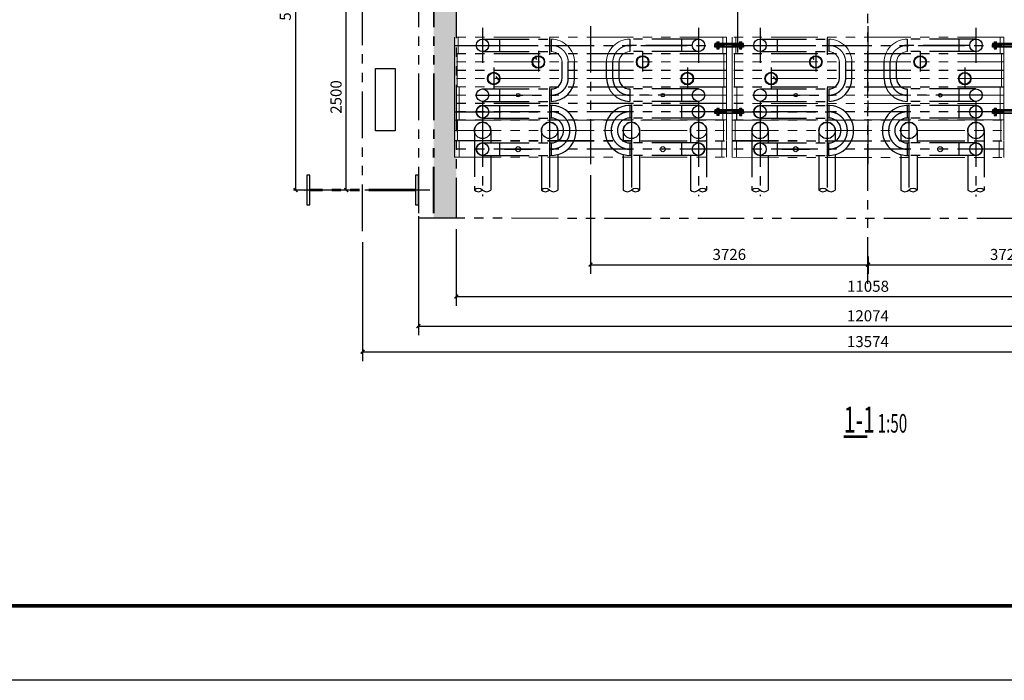
# Model space of a CAD drawing. Extents: x -105590 to 440699, y -64363 to 197490.
# Drawn here: x -80365 to -67143, y 102854 to 111728 of the extents above; entities that cross this region are included whole.
import ezdxf

# ---------------------------------------------------------------- set-up
doc = ezdxf.new("R2010")
doc.units = 0
doc.header["$LTSCALE"] = 1000
doc.header["$MEASUREMENT"] = 0
for name, pattern in [('CENTERY', [9.5, 7, -1, 0.5, -1]), ('DIVIDEX', [14, 10, -1, 0.5, -1, 0.5, -1]), ('PHANTOM2', [1.25, 0.625, -0.125, 0.125, -0.125, 0.125, -0.125])]:
    doc.linetypes.add(name, pattern=pattern)
doc.layers.get('0').update_dxf_attribs({"linetype": 'CONTINUOUS'})
doc.layers.get('Defpoints').update_dxf_attribs({"linetype": 'CONTINUOUS'})
for name, color, linetype in [('center', 1, 'CENTERY'), ('DIM', 2, 'CONTINUOUS'), ('DIM_SYMB', 3, 'CONTINUOUS'), ('DIVIDEX', 3, 'DIVIDEX'), ('TH_DIM', 3, 'CONTINUOUS'), ('THICK', 7, 'CONTINUOUS'), ('图框', 7, 'CONTINUOUS')]:
    doc.layers.add(name, color=color, linetype=linetype)
doc.styles.add('_TCH_DIM_T3', font='SIMPLEX', dxfattribs={"width": 0.705882, "bigfont": 'GBCBIG'})
doc.styles.get("Standard").update_dxf_attribs({"font": 'GBENOR', "bigfont": 'GBCBIG'})
doc.dimstyles.new('_TCH_ARCH&&50', dxfattribs={"dimtxt": 148.75, "dimasz": 50, "dimexe": 125, "dimexo": 150, "dimgap": 63.125, "dimtad": 1, "dimdec": 0, "dimzin": 0, "dimdsep": 46, "dimtxsty": '_TCH_DIM_T3', "dimblk": 'ARCHTICK', "dimcen": 0.09, "dimclrt": 7, "dimazin": 2, "dimtfac": 1, "dimtdec": 0, "dimtix": 1, "dimtmove": 2, "dimatfit": 3, "dimfxl": 0, "dimtolj": 1, "dimtzin": 0, "dimarcsym": 0})

# ---------------------------------------------------------------- blocks, each defined once
blk = doc.blocks.new('A1')
at = {"layer": '图框', "color": 4}
blk.add_line((84100, 0), (0, 0), dxfattribs=at)
at = {"layer": '图框', "color": 7, "lineweight": 50, "const_width": 50}
blk.add_lwpolyline([(2500, 58400), (83100, 58400), (83100, 1000), (2500, 1000)], close=True, dxfattribs=at)
blk = doc.blocks.new('_ArchTick')
at = {"color": 0, "linetype": 'ByBlock', "const_width": 0.4}
blk.add_lwpolyline([(-0.5, -0.5), (0.5, 0.5)], dxfattribs=at)
blk = doc.blocks.new('*D36')
at = {"layer": 'Defpoints', "color": 0}
for p in [(-65247, 109878), (-68973, 108699), (-65247, 108436)]:
    blk.add_point(p, dxfattribs=at)
at = {"layer": 'TH_DIM', "color": 0, "lineweight": -2}
for p, q in [((-65247, 109728), (-65247, 108311)), ((-68973, 108549), (-68973, 108312)), ((-68973, 108437), (-65247, 108436))]:
    blk.add_line(p, q, dxfattribs=at)
at = {"layer": 'TH_DIM', "color": 0, "lineweight": -2, "xscale": 50, "yscale": 50, "zscale": 50}
for p, rotation in [((-68973, 108437), 179.9945104105365), ((-65247, 108436), 359.9945104105365)]:
    blk.add_blockref('_ArchTick', p, dxfattribs=dict(at, rotation=rotation))
at = {"layer": 'TH_DIM', "color": 7, "insert": (-67110, 108574), "char_height": 148.8, "attachment_point": 5, "rotation": 359.9945, "style": '_TCH_DIM_T3'}
blk.add_mtext('\\A1;3726', dxfattribs=at)
blk = doc.blocks.new('*D37')
at = {"layer": 'Defpoints', "color": 0}
for p in [(-72699, 109788), (-68973, 108699), (-68973, 108437)]:
    blk.add_point(p, dxfattribs=at)
at = {"layer": 'TH_DIM', "color": 0, "lineweight": -2}
for p, q in [((-72699, 109638), (-72699, 108312)), ((-72699, 108437), (-68973, 108437)), ((-68973, 108549), (-68973, 108312))]:
    blk.add_line(p, q, dxfattribs=at)
at = {"layer": 'TH_DIM', "color": 0, "lineweight": -2, "xscale": 50, "yscale": 50, "zscale": 50}
for p, rotation in [((-72699, 108437), 179.9945104105365), ((-68973, 108437), 359.9945104105365)]:
    blk.add_blockref('_ArchTick', p, dxfattribs=dict(at, rotation=rotation))
at = {"layer": 'TH_DIM', "color": 7, "insert": (-70836, 108574), "char_height": 148.8, "attachment_point": 5, "rotation": 359.9945, "style": '_TCH_DIM_T3'}
blk.add_mtext('\\A1;3726', dxfattribs=at)
blk = doc.blocks.new('*D38')
at = {"layer": 'Defpoints', "color": 0}
for p in [(-75010, 109239), (-62936, 109238), (-62937, 107611)]:
    blk.add_point(p, dxfattribs=at)
at = {"layer": 'TH_DIM', "color": 0, "lineweight": -2}
for p, q in [((-75010, 109089), (-75011, 107488)), ((-62936, 109088), (-62937, 107486)), ((-75011, 107613), (-62937, 107611))]:
    blk.add_line(p, q, dxfattribs=at)
at = {"layer": 'TH_DIM', "color": 0, "lineweight": -2, "xscale": 50, "yscale": 50, "zscale": 50}
for p, rotation in [((-75011, 107613), 179.9945104105365), ((-62937, 107611), 359.9945104105365)]:
    blk.add_blockref('_ArchTick', p, dxfattribs=dict(at, rotation=rotation))
at = {"layer": 'TH_DIM', "color": 7, "insert": (-68974, 107750), "char_height": 148.8, "attachment_point": 5, "rotation": 359.9945, "style": '_TCH_DIM_T3'}
blk.add_mtext('\\A1;12074', dxfattribs=at)
blk = doc.blocks.new('*D39')
at = {"layer": 'Defpoints', "color": 0}
for p in [(-75760, 108888), (-62186, 108886), (-62187, 107266)]:
    blk.add_point(p, dxfattribs=at)
at = {"layer": 'TH_DIM', "color": 0, "lineweight": -2}
for p, q in [((-75760, 108738), (-75761, 107142)), ((-62186, 108736), (-62187, 107141)), ((-75761, 107267), (-62187, 107266))]:
    blk.add_line(p, q, dxfattribs=at)
at = {"layer": 'TH_DIM', "color": 0, "lineweight": -2, "xscale": 50, "yscale": 50, "zscale": 50}
for p, rotation in [((-75761, 107267), 179.9945104105365), ((-62187, 107266), 359.9945104105365)]:
    blk.add_blockref('_ArchTick', p, dxfattribs=dict(at, rotation=rotation))
at = {"layer": 'TH_DIM', "color": 7, "insert": (-68974, 107404), "char_height": 148.8, "attachment_point": 5, "rotation": 359.9945, "style": '_TCH_DIM_T3'}
blk.add_mtext('\\A1;13574', dxfattribs=at)
blk = doc.blocks.new('*D40')
at = {"layer": 'Defpoints', "color": 0}
for p in [(-74502, 109064), (-63444, 109063), (-63444, 108009)]:
    blk.add_point(p, dxfattribs=at)
at = {"layer": 'TH_DIM', "color": 0, "lineweight": -2}
for p, q in [((-74502, 108914), (-74502, 107885)), ((-63444, 108913), (-63444, 107884)), ((-74502, 108010), (-63444, 108009))]:
    blk.add_line(p, q, dxfattribs=at)
at = {"layer": 'TH_DIM', "color": 0, "lineweight": -2, "xscale": 50, "yscale": 50, "zscale": 50}
for p, rotation in [((-74502, 108010), 179.9945104105365), ((-63444, 108009), 359.9945104105365)]:
    blk.add_blockref('_ArchTick', p, dxfattribs=dict(at, rotation=rotation))
at = {"layer": 'TH_DIM', "color": 7, "insert": (-68973, 108147), "char_height": 148.8, "attachment_point": 5, "rotation": 359.9945, "style": '_TCH_DIM_T3'}
blk.add_mtext('\\A1;11058', dxfattribs=at)
blk = doc.blocks.new('*D41')
at = {"layer": 'Defpoints', "color": 0}
for p in [(-76597, 114439), (-76690, 109439), (-76660, 109439)]:
    blk.add_point(p, dxfattribs=at)
at = {"layer": 'TH_DIM', "color": 0, "lineweight": -2}
for p, q in [((-76747, 114439), (-76785, 114439)), ((-76660, 114439), (-76660, 109439)), ((-76540, 109439), (-76535, 109439))]:
    blk.add_line(p, q, dxfattribs=at)
at = {"layer": 'TH_DIM', "color": 0, "lineweight": -2, "xscale": 50, "yscale": 50, "zscale": 50}
for p, rotation in [((-76660, 114439), 89.99451041137026), ((-76660, 109439), 269.9945104113702)]:
    blk.add_blockref('_ArchTick', p, dxfattribs=dict(at, rotation=rotation))
at = {"layer": 'TH_DIM', "color": 7, "insert": (-76798, 111939), "char_height": 148.8, "attachment_point": 5, "rotation": 89.9945, "style": '_TCH_DIM_T3'}
blk.add_mtext('\\A1;5000', dxfattribs=at)
blk = doc.blocks.new('*D47')
at = {"layer": 'Defpoints', "color": 0}
for p in [(-75979, 111939), (-75760, 111939), (-75760, 109439)]:
    blk.add_point(p, dxfattribs=at)
at = {"layer": 'TH_DIM', "color": 0, "lineweight": -2}
for p, q in [((-75910, 111939), (-76104, 111939)), ((-75980, 109439), (-75979, 111939)), ((-75910, 109439), (-76105, 109439))]:
    blk.add_line(p, q, dxfattribs=at)
at = {"layer": 'TH_DIM', "color": 0, "lineweight": -2, "xscale": 50, "yscale": 50, "zscale": 50}
for p, rotation in [((-75979, 111939), 89.99451041137027), ((-75980, 109439), 269.9945104113702)]:
    blk.add_blockref('_ArchTick', p, dxfattribs=dict(at, rotation=rotation))
at = {"layer": 'TH_DIM', "color": 7, "insert": (-76117, 110689), "char_height": 148.8, "attachment_point": 5, "rotation": 89.9945, "style": '_TCH_DIM_T3'}
blk.add_mtext('\\A1;2500', dxfattribs=at)

msp = doc.modelspace()

# ---------------------------------------------------------------- hatches: boundary and pattern name
at = {"layer": 'DIM'}
h = msp.add_hatch(dxfattribs=at)
h.set_pattern_fill('AR-HBONE', color=8, scale=0.5, angle=89.9945104, style=0)
h.set_pattern_definition([(134.99451, (-48518.68, 127244.75), (-71.84205, 0.00688), [152.4, -50.8]), (224.99451, (-48554.6, 127280.674), (-71.84205, 0.00688), [152.4, -50.8])])
h.paths.add_polyline_path([(-74804.374, 109064.031), (-74502.374, 109064.002), (-74502.083, 112104.602), (-74602.083, 112104.611), (-74601.837, 114675.499), (-74701.837, 114675.509), (-74700.991, 123502.797), (-74802.991, 123502.807)])

# ---------------------------------------------------------------- linework, layer by layer
at = {"color": 8, "linetype": 'PHANTOM2', "lineweight": 0}
for p, q in [((-74525.675, 111273.508), (-74525.654, 111492.608)), ((-70873.631, 111492.257), (-74525.631, 111492.607)), ((-74475.653, 111273.499), (-74475.632, 111492.599)), ((-70923.664, 111273.16), (-70923.643, 111492.26)), ((-70873.652, 111273.157), (-70873.631, 111492.257)), ((-70798.675, 111273.151), (-70798.654, 111492.251)), ((-67147.631, 111491.9), (-70798.631, 111492.25)), ((-70748.653, 111273.141), (-70748.632, 111492.241)), ((-67197.664, 111272.803), (-67197.643, 111491.903)), ((-67147.652, 111272.8), (-67147.631, 111491.9)), ((-71004.646, 111335.364), (-71004.643, 111358.356)), ((-71003.646, 111334.364), (-71004.646, 111335.364)), ((-71004.639, 111407.372), (-71004.636, 111430.364)), ((-71003.636, 111431.364), (-71004.636, 111430.364)), ((-70973.646, 111334.364), (-71003.646, 111334.364)), ((-70973.636, 111431.364), (-71003.636, 111431.364)), ((-70972.646, 111335.364), (-70973.646, 111334.364)), ((-70973.636, 111431.364), (-70972.636, 111430.364)), ((-70972.646, 111335.364), (-70972.643, 111358.353)), ((-70972.639, 111407.375), (-70972.636, 111430.364)), ((-70699.646, 111335.007), (-70699.643, 111358)), ((-70698.646, 111334.008), (-70699.646, 111335.007)), ((-70699.639, 111407.016), (-70699.636, 111430.007)), ((-70698.636, 111431.008), (-70699.636, 111430.007)), ((-70668.646, 111334.008), (-70698.646, 111334.008)), ((-70668.636, 111431.008), (-70698.636, 111431.008)), ((-70667.646, 111335.008), (-70668.646, 111334.008)), ((-70668.636, 111431.008), (-70667.636, 111430.008)), ((-70667.646, 111335.008), (-70667.643, 111357.996)), ((-70667.639, 111407.019), (-70667.636, 111430.008)), ((-67278.646, 111335.007), (-67278.643, 111357.999)), ((-67277.646, 111334.007), (-67278.646, 111335.007)), ((-67278.639, 111407.015), (-67278.636, 111430.007)), ((-67277.636, 111431.007), (-67278.636, 111430.007)), ((-67247.646, 111334.007), (-67277.646, 111334.007)), ((-67247.636, 111431.007), (-67277.636, 111431.007)), ((-67246.646, 111335.007), (-67247.646, 111334.007)), ((-67247.636, 111431.007), (-67246.636, 111430.007)), ((-67246.646, 111335.007), (-67246.643, 111357.996)), ((-67246.639, 111407.018), (-67246.636, 111430.007)), ((-74525.696, 111050.508), (-74525.675, 111269.608)), ((-74525.673, 111050.507), (-74525.652, 111269.607)), ((-70873.652, 111273.157), (-74525.652, 111273.507)), ((-70873.652, 111269.257), (-74525.652, 111269.607)), ((-74491.697, 111050.501), (-74491.676, 111269.601)), ((-74491.674, 111050.5), (-74491.653, 111269.6)), ((-70907.685, 111050.159), (-70907.664, 111269.259)), ((-70873.673, 111050.157), (-70873.652, 111269.257)), ((-70798.696, 111050.151), (-70798.675, 111269.251)), ((-70798.673, 111050.15), (-70798.652, 111269.25)), ((-67147.652, 111272.8), (-70798.652, 111273.15)), ((-67147.652, 111268.9), (-70798.652, 111269.25)), ((-70764.697, 111050.144), (-70764.676, 111269.244)), ((-70764.674, 111050.143), (-70764.653, 111269.243)), ((-67181.685, 111049.802), (-67181.664, 111268.902)), ((-67147.673, 111049.8), (-67147.652, 111268.9)), ((-74525.717, 110827.508), (-74525.696, 111046.608)), ((-74525.694, 110827.507), (-74525.673, 111046.607)), ((-70873.673, 111050.157), (-74525.673, 111050.507)), ((-70873.673, 111046.257), (-74525.673, 111046.607)), ((-74491.718, 110827.501), (-74491.697, 111046.601)), ((-74491.695, 110827.5), (-74491.674, 111046.6)), ((-70907.706, 110827.159), (-70907.685, 111046.259)), ((-70873.694, 110827.157), (-70873.673, 111046.257)), ((-70798.717, 110827.151), (-70798.696, 111046.251)), ((-70798.694, 110827.15), (-70798.673, 111046.25)), ((-67147.673, 111049.8), (-70798.673, 111050.15)), ((-67147.673, 111045.9), (-70798.673, 111046.25)), ((-70764.718, 110827.144), (-70764.697, 111046.244)), ((-70764.695, 110827.143), (-70764.674, 111046.243)), ((-67181.706, 110826.802), (-67181.685, 111045.902)), ((-67147.694, 110826.8), (-67147.673, 111045.9)), ((-74525.739, 110604.508), (-74525.718, 110823.608)), ((-74525.716, 110604.507), (-74525.695, 110823.607)), ((-70873.695, 110823.257), (-74525.695, 110823.607)), ((-70873.694, 110827.157), (-74525.694, 110827.507)), ((-74463.74, 110604.498), (-74463.719, 110823.598)), ((-74463.717, 110604.497), (-74463.696, 110823.597)), ((-70923.728, 110604.16), (-70923.707, 110823.26)), ((-70873.716, 110604.157), (-70873.695, 110823.257)), ((-70798.739, 110604.151), (-70798.718, 110823.251)), ((-70798.716, 110604.15), (-70798.695, 110823.25)), ((-67147.695, 110822.9), (-70798.695, 110823.25)), ((-67147.694, 110826.8), (-70798.694, 110827.15)), ((-70736.74, 110604.141), (-70736.719, 110823.241)), ((-70736.717, 110604.14), (-70736.696, 110823.24)), ((-67197.728, 110603.803), (-67197.707, 110822.903)), ((-67147.716, 110603.8), (-67147.695, 110822.9)), ((-74525.76, 110381.508), (-74525.739, 110600.608)), ((-74525.76, 110381.508), (-74525.739, 110600.608)), ((-74525.737, 110381.507), (-74525.716, 110600.607)), ((-70873.716, 110604.157), (-74525.716, 110604.507)), ((-70873.716, 110600.257), (-74525.716, 110600.607)), ((-74463.761, 110381.498), (-74463.74, 110600.598)), ((-74463.761, 110381.498), (-74463.74, 110600.598)), ((-74463.738, 110381.497), (-74463.717, 110600.597)), ((-70923.749, 110381.16), (-70923.728, 110600.26)), ((-70873.737, 110381.157), (-70873.716, 110600.257)), ((-70798.76, 110381.151), (-70798.739, 110600.251)), ((-70798.76, 110381.151), (-70798.739, 110600.251)), ((-70798.737, 110381.15), (-70798.716, 110600.25)), ((-67147.716, 110603.8), (-70798.716, 110604.15)), ((-67147.716, 110599.9), (-70798.716, 110600.25)), ((-70736.761, 110381.141), (-70736.74, 110600.241)), ((-70736.761, 110381.141), (-70736.74, 110600.241)), ((-70736.738, 110381.14), (-70736.717, 110600.24)), ((-67197.749, 110380.803), (-67197.728, 110599.903)), ((-67147.737, 110380.8), (-67147.716, 110599.9)), ((-71004.731, 110443.062), (-71004.729, 110466.054)), ((-71003.731, 110442.062), (-71004.731, 110443.062)), ((-71004.724, 110515.07), (-71004.722, 110538.062)), ((-71003.722, 110539.062), (-71004.722, 110538.062)), ((-70973.731, 110442.062), (-71003.731, 110442.062)), ((-70973.722, 110539.062), (-71003.722, 110539.062)), ((-70972.731, 110443.062), (-70973.731, 110442.062)), ((-70973.722, 110539.062), (-70972.722, 110538.062)), ((-70972.731, 110443.062), (-70972.729, 110466.051)), ((-70972.724, 110515.073), (-70972.722, 110538.062)), ((-70699.731, 110442.706), (-70699.729, 110465.698)), ((-70698.731, 110441.706), (-70699.731, 110442.706)), ((-70699.724, 110514.714), (-70699.722, 110537.706)), ((-70698.722, 110538.706), (-70699.722, 110537.706)), ((-70668.731, 110441.706), (-70698.731, 110441.706)), ((-70668.722, 110538.706), (-70698.722, 110538.706)), ((-70667.731, 110442.706), (-70668.731, 110441.706)), ((-70668.722, 110538.706), (-70667.722, 110537.706)), ((-70667.731, 110442.706), (-70667.729, 110465.695)), ((-70667.724, 110514.717), (-70667.722, 110537.706)), ((-67278.731, 110442.705), (-67278.729, 110465.697)), ((-67277.731, 110441.705), (-67278.731, 110442.705)), ((-67278.724, 110514.713), (-67278.722, 110537.705)), ((-67277.722, 110538.705), (-67278.722, 110537.705)), ((-67247.731, 110441.705), (-67277.731, 110441.705)), ((-67247.722, 110538.705), (-67277.722, 110538.705)), ((-67246.731, 110442.705), (-67247.731, 110441.705)), ((-67247.722, 110538.705), (-67246.722, 110537.705)), ((-67246.731, 110442.705), (-67246.729, 110465.694)), ((-67246.724, 110514.716), (-67246.722, 110537.705)), ((-74525.759, 110376.207), (-74525.786, 110103.207)), ((-70873.737, 110381.157), (-74525.737, 110381.507)), ((-74525.737, 110376.208), (-70873.737, 110376.207)), ((-74485.76, 110376.2), (-74485.787, 110103.2)), ((-70913.749, 110376.21), (-70913.776, 110103.21)), ((-70873.737, 110376.207), (-70873.764, 110103.207)), ((-70798.759, 110375.85), (-70798.786, 110102.85)), ((-67147.737, 110380.8), (-70798.737, 110381.15)), ((-70798.737, 110375.851), (-67147.737, 110375.85)), ((-70758.76, 110375.842), (-70758.787, 110102.842)), ((-67187.749, 110375.853), (-67187.776, 110102.853)), ((-67147.737, 110375.85), (-67147.764, 110102.85)), ((-74525.787, 110098.258), (-74525.808, 109879.158)), ((-74525.764, 110098.257), (-74525.785, 109879.157)), ((-74525.764, 110103.233), (-70873.764, 110102.534)), ((-74525.764, 110098.257), (-70873.764, 110097.907)), ((-74463.774, 110098.25), (-74463.795, 109879.15)), ((-70935.776, 110097.912), (-70935.797, 109878.812)), ((-70873.764, 110097.907), (-70873.785, 109878.807)), ((-70798.787, 110097.901), (-70798.808, 109878.801)), ((-70798.764, 110097.9), (-70798.785, 109878.8)), ((-70798.764, 110102.875), (-67147.764, 110102.177)), ((-70798.764, 110097.9), (-67147.764, 110097.55)), ((-70736.774, 110097.893), (-70736.795, 109878.793)), ((-67209.776, 110097.555), (-67209.797, 109878.455)), ((-67147.764, 110097.55), (-67147.785, 109878.45)), ((-74525.785, 109879.157), (-70873.785, 109878.807)), ((-70798.785, 109878.8), (-67147.785, 109878.45))]:
    msp.add_line(p, q, dxfattribs=at)
at = {"color": 8, "linetype": 'PHANTOM2'}
for p, q in [((-74149.144, 111466.99), (-73227.144, 111466.901)), ((-73920.144, 111466.967), (-73920.16, 111298.967)), ((-73227.144, 111466.901), (-73227.16, 111298.901)), ((-72171.144, 111466.8), (-72171.16, 111298.8)), ((-71249.144, 111466.712), (-72171.144, 111466.8)), ((-71478.144, 111466.733), (-71478.16, 111298.733)), ((-70423.144, 111466.633), (-69501.144, 111466.544)), ((-70194.144, 111466.61), (-70194.16, 111298.61)), ((-69501.144, 111466.544), (-69501.16, 111298.544)), ((-68445.144, 111466.443), (-68445.16, 111298.443)), ((-67523.144, 111466.355), (-68445.144, 111466.443)), ((-67752.144, 111466.376), (-67752.16, 111298.376)), ((-74525.641, 111383.021), (-70873.641, 111382.707)), ((-71004.636, 111430.364), (-70972.636, 111430.364)), ((-71004.636, 111335.364), (-70972.646, 111335.364)), ((-70798.641, 111382.664), (-67147.641, 111382.35)), ((-70699.637, 111335.008), (-70667.646, 111335.007)), ((-70699.636, 111430.007), (-70667.636, 111430.008)), ((-67278.637, 111335.007), (-67246.646, 111335.007)), ((-67278.636, 111430.007), (-67246.636, 111430.007)), ((-74149.16, 111298.99), (-73227.16, 111298.901)), ((-73438.632, 111217.432), (-73425.039, 111194.104)), ((-71249.16, 111298.712), (-72171.16, 111298.8)), ((-70423.16, 111298.633), (-69501.16, 111298.544)), ((-69712.632, 111217.075), (-69699.039, 111193.747)), ((-67523.16, 111298.355), (-68445.16, 111298.443)), ((-73082.336, 110936.708), (-73082.312, 111159.708)), ((-72914.272, 110936.708), (-72914.25, 111159.708)), ((-72484.118, 110936.666), (-72484.097, 111159.666)), ((-72316.053, 110936.634), (-72316.035, 111159.634)), ((-69356.336, 110936.351), (-69356.312, 111159.351)), ((-69188.272, 110936.351), (-69188.25, 111159.351)), ((-68758.118, 110936.309), (-68758.097, 111159.309)), ((-68590.053, 110936.277), (-68590.035, 111159.277)), ((-73972.787, 110966.724), (-73935.889, 110914.236)), ((-70246.787, 110966.367), (-70209.889, 110913.879)), ((-74149.208, 110797.7), (-73227.208, 110797.612)), ((-73920.208, 110797.678), (-73920.224, 110629.678)), ((-73227.208, 110797.612), (-73227.224, 110629.612)), ((-72171.208, 110797.51), (-72171.224, 110629.51)), ((-71249.208, 110797.422), (-72171.208, 110797.51)), ((-71478.208, 110797.444), (-71478.224, 110629.444)), ((-70423.208, 110797.343), (-69501.208, 110797.255)), ((-70194.208, 110797.321), (-70194.224, 110629.321)), ((-69501.208, 110797.255), (-69501.224, 110629.255)), ((-68445.208, 110797.153), (-68445.224, 110629.153)), ((-67523.208, 110797.065), (-68445.208, 110797.153)), ((-67752.208, 110797.087), (-67752.224, 110629.087)), ((-74149.229, 110574.702), (-73227.229, 110574.613)), ((-74149.224, 110629.7), (-73227.224, 110629.612)), ((-73920.229, 110574.68), (-73920.246, 110406.68)), ((-73227.229, 110574.613), (-73227.246, 110406.613)), ((-72171.229, 110574.512), (-72171.246, 110406.512)), ((-71249.229, 110574.424), (-72171.229, 110574.512)), ((-71249.224, 110629.422), (-72171.224, 110629.51)), ((-71478.229, 110574.446), (-71478.246, 110406.446)), ((-70423.229, 110574.345), (-69501.229, 110574.256)), ((-70423.224, 110629.343), (-69501.224, 110629.255)), ((-70194.229, 110574.323), (-70194.246, 110406.323)), ((-69501.229, 110574.256), (-69501.246, 110406.256)), ((-68445.229, 110574.155), (-68445.246, 110406.155)), ((-67523.229, 110574.067), (-68445.229, 110574.155)), ((-67523.224, 110629.065), (-68445.224, 110629.153)), ((-67752.229, 110574.089), (-67752.246, 110406.089)), ((-71004.722, 110538.062), (-70972.722, 110538.062)), ((-71004.722, 110443.062), (-70972.731, 110443.062)), ((-70699.722, 110537.706), (-70667.722, 110537.706)), ((-70699.722, 110442.706), (-70667.731, 110442.706)), ((-67278.722, 110537.705), (-67246.722, 110537.705)), ((-67278.722, 110442.705), (-67246.731, 110442.705)), ((-74149.246, 110406.702), (-73227.246, 110406.613)), ((-71249.246, 110406.424), (-72171.246, 110406.512)), ((-70423.246, 110406.345), (-69501.246, 110406.256)), ((-67523.246, 110406.067), (-68445.246, 110406.155)), ((-74258.762, 110239.718), (-74258.838, 109439.718)), ((-74039.762, 110239.697), (-74039.778, 110072.689)), ((-73358.762, 110239.632), (-73358.778, 110072.624)), ((-73139.762, 110239.611), (-73139.775, 110102.011)), ((-72258.762, 110239.527), (-72258.775, 110101.926)), ((-72258.762, 110239.527), (-72258.775, 110101.926)), ((-72039.762, 110239.506), (-72039.778, 110072.498)), ((-71358.762, 110239.441), (-71358.778, 110072.433)), ((-71139.762, 110239.42), (-71139.838, 109439.42)), ((-70532.762, 110239.361), (-70532.838, 109439.361)), ((-70313.762, 110239.34), (-70313.778, 110072.332)), ((-69632.762, 110239.275), (-69632.778, 110072.267)), ((-69413.762, 110239.254), (-69413.775, 110101.654)), ((-68532.762, 110239.17), (-68532.775, 110101.569)), ((-68532.762, 110239.17), (-68532.775, 110101.569)), ((-68313.762, 110239.149), (-68313.778, 110072.141)), ((-67632.762, 110239.084), (-67632.778, 110072.076)), ((-67413.762, 110239.063), (-67413.838, 109439.063)), ((-74149.278, 110072.7), (-73227.278, 110072.612)), ((-73920.278, 110072.678), (-73920.294, 109904.678)), ((-73227.278, 110072.612), (-73227.294, 109904.612)), ((-72171.278, 110072.51), (-72171.294, 109904.51)), ((-71249.278, 110072.422), (-72171.278, 110072.51)), ((-71478.278, 110072.444), (-71478.294, 109904.444)), ((-70423.278, 110072.343), (-69501.278, 110072.255)), ((-70194.278, 110072.321), (-70194.294, 109904.321)), ((-69501.278, 110072.255), (-69501.294, 109904.255)), ((-68445.278, 110072.153), (-68445.294, 109904.153)), ((-67523.278, 110072.065), (-68445.278, 110072.153)), ((-67752.278, 110072.087), (-67752.294, 109904.087)), ((-74149.294, 109904.7), (-73227.294, 109904.612)), ((-74039.794, 109904.689), (-74039.838, 109439.697)), ((-73358.794, 109904.624), (-73358.838, 109439.632)), ((-73139.794, 109906.108), (-73139.838, 109439.611)), ((-72258.794, 109906.024), (-72258.838, 109439.527)), ((-71249.294, 109904.422), (-72171.294, 109904.51)), ((-72039.794, 109904.498), (-72039.838, 109439.506)), ((-71358.794, 109904.433), (-71358.838, 109439.441)), ((-70423.294, 109904.343), (-69501.294, 109904.255)), ((-70313.794, 109904.332), (-70313.838, 109439.34)), ((-69632.794, 109904.267), (-69632.838, 109439.275)), ((-69413.794, 109905.751), (-69413.838, 109439.254)), ((-68532.794, 109905.667), (-68532.838, 109439.17)), ((-67523.294, 109904.065), (-68445.294, 109904.153)), ((-68313.794, 109904.141), (-68313.838, 109439.149)), ((-67632.794, 109904.076), (-67632.838, 109439.084))]:
    msp.add_line(p, q, dxfattribs=at)
at = {"color": 8}
for points in [[(-71028.643, 111407.37), (-71028.642, 111395.37), (-70643.642, 111395.406), (-70643.643, 111407.406)], [(-71028.643, 111358.358), (-71028.642, 111370.358), (-70643.642, 111370.321), (-70643.643, 111358.321)], [(-71028.578, 111370.358), (-71028.576, 111395.368), (-70948.576, 111395.36), (-70948.578, 111370.35)], [(-70643.578, 111370.321), (-70643.576, 111395.331), (-70723.576, 111395.338), (-70723.578, 111370.329)], [(-67302.643, 111407.013), (-67302.642, 111395.013), (-66917.642, 111395.049), (-66917.643, 111407.049)], [(-67302.643, 111358.001), (-67302.642, 111370.001), (-66917.642, 111369.964), (-66917.643, 111357.964)], [(-67302.578, 111370.001), (-67302.576, 111395.011), (-67222.576, 111395.003), (-67222.578, 111369.993)], [(-71028.729, 110466.057), (-71028.728, 110478.057), (-70643.728, 110478.02), (-70643.729, 110466.02)], [(-71028.728, 110515.068), (-71028.727, 110503.068), (-70643.727, 110503.105), (-70643.728, 110515.105)], [(-71028.664, 110478.057), (-71028.661, 110503.066), (-70948.661, 110503.059), (-70948.664, 110478.049)], [(-70643.664, 110478.02), (-70643.661, 110503.029), (-70723.661, 110503.037), (-70723.664, 110478.027)], [(-67302.729, 110465.7), (-67302.728, 110477.7), (-66917.728, 110477.663), (-66917.729, 110465.663)], [(-67302.728, 110514.711), (-67302.727, 110502.711), (-66917.727, 110502.748), (-66917.728, 110514.748)], [(-67302.664, 110477.7), (-67302.661, 110502.709), (-67222.661, 110502.702), (-67222.664, 110477.692)]]:
    msp.add_lwpolyline(points, close=True, dxfattribs=at)
for centre, radius in [((-74149.152, 111382.989), 83.999), ((-71249.152, 111382.711), 83.999), ((-70423.152, 111382.632), 83.999), ((-67523.152, 111382.354), 83.999), ((-70988.637, 111421.364), 3), ((-70988.637, 111344.364), 3), ((-70683.637, 111421.008), 3), ((-70683.637, 111344.008), 3), ((-67262.637, 111421.007), 3), ((-67262.637, 111344.007), 3), ((-73399.173, 111159.842), 84), ((-73399.173, 111159.842), 76.89), ((-71999.173, 111159.707), 84), ((-71999.173, 111159.707), 76.89), ((-69673.173, 111159.485), 84), ((-69673.173, 111159.485), 76.89), ((-68273.173, 111159.351), 84), ((-68273.173, 111159.351), 76.89), ((-73999.195, 110936.956), 84), ((-73999.195, 110936.956), 76.89), ((-71399.195, 110936.707), 84), ((-71399.195, 110936.707), 76.89), ((-70273.195, 110936.599), 84), ((-70273.195, 110936.599), 76.89), ((-67673.195, 110936.35), 84), ((-67673.195, 110936.35), 76.89), ((-74149.216, 110713.985), 84), ((-71249.216, 110713.707), 84), ((-70423.216, 110713.628), 84), ((-67523.216, 110713.35), 84), ((-74149.238, 110490.708), 83.723), ((-71249.238, 110490.43), 83.723), ((-70423.238, 110490.351), 83.723), ((-67523.238, 110490.073), 83.723), ((-70988.723, 110529.062), 3), ((-70988.723, 110452.062), 3), ((-70683.723, 110528.706), 3), ((-70683.723, 110451.706), 3), ((-67262.723, 110528.705), 3), ((-67262.723, 110451.705), 3), ((-74149.262, 110239.708), 109.5), ((-73249.262, 110239.708), 109.5), ((-72149.262, 110239.708), 109.5), ((-71249.262, 110239.707), 109.5), ((-70423.262, 110239.351), 109.5), ((-69523.262, 110239.351), 109.5), ((-68423.262, 110239.351), 109.5), ((-67523.262, 110239.35), 109.5), ((-74149.286, 109988.7), 83.715), ((-71249.286, 109988.422), 83.715), ((-70423.286, 109988.343), 83.715), ((-67523.286, 109988.065), 83.715)]:
    msp.add_circle(centre, radius, dxfattribs=at)
at = {"color": 8, "lineweight": 0}
for centre, radius, start, end in [((-73227.196, 111153.901), 313, 359.9945104, 89.9999873), ((-72171.152, 111153.8), 313, 89.9890335, 179.9945104), ((-69501.196, 111153.544), 313, 359.9945104, 89.9999873), ((-68445.152, 111153.443), 313, 89.9890335, 179.9945104), ((-73227.196, 111153.901), 145, 359.9945104, 89.9999873), ((-72171.152, 111153.8), 145, 89.9890335, 179.9945104), ((-69501.196, 111153.544), 145, 359.9945104, 89.9999873), ((-68445.152, 111153.443), 145, 89.9890335, 179.9945104)]:
    msp.add_arc(centre, radius, start, end, dxfattribs=at)
at = {"color": 8}
for centre, radius, start, end in [((-73227.216, 110942.612), 313, 269.99955, 359.9945104), ((-73227.216, 110942.612), 145, 269.99955, 359.9945104), ((-72171.172, 110942.51), 313, 179.9945104, 269.9894708), ((-72171.172, 110942.51), 145, 179.9945104, 269.9894708), ((-69501.216, 110942.255), 313, 269.99955, 359.9945104), ((-69501.216, 110942.255), 145, 269.99955, 359.9945104), ((-68445.172, 110942.153), 313, 179.9945104, 269.9894708), ((-68445.172, 110942.153), 145, 179.9945104, 269.9894708), ((-74149.237, 110490.985), 84, 89.9945104, 269.9945104), ((-73227.262, 110239.708), 335.082, 264.9677635, 95.0212573), ((-72171.262, 110239.607), 335.082, 84.9677635, 275.0212573), ((-71249.237, 110490.707), 84, 269.9945104, 89.9945104), ((-70423.237, 110490.628), 84, 89.9945104, 269.9945104), ((-69501.262, 110239.351), 335.082, 264.9677635, 95.0212573), ((-68445.262, 110239.25), 335.082, 84.9677635, 275.0212573), ((-67523.238, 110490.35), 84, 269.9945104, 89.9945104), ((-74149.262, 110239.708), 109.5, 359.9945104, 179.9945104), ((-73249.262, 110239.622), 109.5, 359.9945104, 179.9945104), ((-73227.262, 110239.708), 167.082, 264.9677635, 95.0212573), ((-72171.262, 110239.607), 167.082, 84.9677635, 275.0212573), ((-72149.262, 110239.516), 109.5, 359.9945104, 179.9945104), ((-71249.262, 110239.43), 109.5, 359.9945104, 179.9945104), ((-70423.262, 110239.351), 109.5, 359.9945104, 179.9945104), ((-69523.262, 110239.265), 109.5, 359.9945104, 179.9945104), ((-69501.262, 110239.351), 167.082, 264.9677635, 95.0212573), ((-68445.262, 110239.25), 167.082, 84.9677635, 275.0212573), ((-68423.262, 110239.159), 109.5, 359.9945104, 179.9945104), ((-67523.262, 110239.073), 109.5, 359.9945104, 179.9945104), ((-74149.286, 109988.985), 84, 89.9945104, 269.9945104), ((-71249.286, 109988.707), 84, 269.9945104, 89.9945104), ((-70423.286, 109988.628), 84, 89.9945104, 269.9945104), ((-67523.286, 109988.35), 84, 269.9945104, 89.9945104)]:
    msp.add_arc(centre, radius, start, end, dxfattribs=at)
at = {"layer": 'center', "color": 8, "linetype": 'PHANTOM2'}
for p, q in [((-75760.391, 108887.576), (-75758.96, 123825.239)), ((-68973.459, 108179.888), (-68971.975, 123663.259)), ((-70723.161, 111288.115), (-70722.408, 119150.509)), ((-74149.13, 111616.985), (-74149.174, 111148.985)), ((-72699.127, 111642.323), (-72699.305, 109788.242)), ((-71249.13, 111616.707), (-71249.174, 111148.707)), ((-70423.13, 111616.628), (-70423.174, 111148.628)), ((-68973.127, 111641.966), (-68973.305, 109787.885)), ((-67523.13, 111616.35), (-67523.174, 111148.35)), ((-73249.142, 111482.349), (-73249.164, 111254.016)), ((-69523.143, 111481.992), (-69523.164, 111253.659)), ((-74065.152, 111382.982), (-73167.152, 111382.896)), ((-71333.152, 111382.72), (-72231.152, 111382.806)), ((-70339.152, 111382.625), (-69441.152, 111382.539)), ((-67607.152, 111382.363), (-68505.152, 111382.449)), ((-73399.159, 111307.106), (-73399.186, 111030.72)), ((-71999.159, 111306.972), (-71999.186, 111030.586)), ((-69673.159, 111306.749), (-69673.186, 111030.363)), ((-68273.159, 111306.615), (-68273.186, 111030.229)), ((-73999.181, 111084.221), (-73999.207, 110807.835)), ((-72998.292, 110936.708), (-72998.269, 111159.708)), ((-72400.097, 110936.65), (-72400.077, 111159.65)), ((-71399.181, 111083.972), (-71399.207, 110807.586)), ((-70273.181, 111083.864), (-70273.207, 110807.478)), ((-69272.292, 110936.351), (-69272.269, 111159.351)), ((-68674.097, 110936.293), (-68674.077, 111159.293)), ((-67673.181, 111083.615), (-67673.207, 110807.229)), ((-73249.207, 110813.228), (-73249.228, 110584.894)), ((-69523.207, 110812.871), (-69523.228, 110584.537)), ((-74233.216, 110713.708), (-73167.216, 110713.606)), ((-71165.217, 110713.414), (-72231.216, 110713.516)), ((-70507.216, 110713.351), (-69441.216, 110713.249)), ((-67439.217, 110713.057), (-68505.216, 110713.159)), ((-74149.224, 110627.599), (-74149.346, 109355.442)), ((-74149.228, 110590.328), (-74149.25, 110361.994)), ((-73249.228, 110590.156), (-73249.25, 110361.822)), ((-72149.228, 110590.05), (-72149.25, 110361.717)), ((-71249.224, 110627.321), (-71249.346, 109355.164)), ((-71249.228, 110590.05), (-71249.25, 110361.717)), ((-70423.224, 110627.242), (-70423.346, 109355.085)), ((-70423.228, 110589.971), (-70423.25, 110361.637)), ((-69523.228, 110589.799), (-69523.25, 110361.465)), ((-68423.228, 110589.693), (-68423.25, 110361.36)), ((-67523.224, 110626.964), (-67523.346, 109354.807)), ((-67523.228, 110589.693), (-67523.25, 110361.36)), ((-70873.727, 110490.388), (-74525.75, 110490.738)), ((-74525.75, 110490.738), (-73227.238, 110490.613)), ((-67147.727, 110490.031), (-70798.75, 110490.381)), ((-70798.75, 110490.381), (-69501.238, 110490.256)), ((-74149.246, 110403.371), (-74149.276, 110084.209)), ((-74149.246, 110403.103), (-74149.276, 110083.941)), ((-73249.246, 110403.285), (-73249.276, 110084.122)), ((-73249.246, 110403.017), (-73249.276, 110083.855)), ((-72149.246, 110403.179), (-72149.276, 110084.017)), ((-72149.246, 110402.912), (-72149.276, 110083.749)), ((-71249.246, 110403.093), (-71249.276, 110083.931)), ((-71249.246, 110402.825), (-71249.276, 110083.663)), ((-70423.246, 110403.014), (-70423.276, 110083.852)), ((-70423.246, 110402.746), (-70423.276, 110083.584)), ((-69523.246, 110402.66), (-69523.277, 110083.498)), ((-69523.246, 110402.928), (-69523.276, 110083.765)), ((-68423.246, 110402.555), (-68423.277, 110083.392)), ((-68423.246, 110402.822), (-68423.276, 110083.66)), ((-67523.246, 110402.468), (-67523.277, 110083.306)), ((-67523.246, 110402.736), (-67523.276, 110083.574)), ((-74149.276, 110088.328), (-74149.298, 109859.994)), ((-73249.275, 110098.125), (-73249.346, 109355.356)), ((-73249.276, 110088.242), (-73249.298, 109859.908)), ((-72149.275, 110098.02), (-72149.346, 109355.25)), ((-72149.276, 110088.136), (-72149.298, 109859.803)), ((-71249.276, 110088.05), (-71249.298, 109859.717)), ((-70423.276, 110087.971), (-70423.298, 109859.637)), ((-69523.275, 110097.768), (-69523.346, 109354.999)), ((-69523.276, 110087.885), (-69523.298, 109859.551)), ((-68423.275, 110097.663), (-68423.346, 109354.893)), ((-68423.276, 110087.779), (-68423.298, 109859.446)), ((-67523.276, 110087.693), (-67523.298, 109859.36)), ((-70873.775, 109988.386), (-74525.798, 109988.736)), ((-73854.286, 109988.672), (-73486.286, 109988.636)), ((-67147.775, 109988.029), (-70798.798, 109988.379)), ((-70128.286, 109988.315), (-69760.286, 109988.279)), ((-74855.218, 109438.776), (-76690.162, 109438.951))]:
    msp.add_line(p, q, dxfattribs=at)
at = {"layer": 'center', "color": 8, "linetype": 'PHANTOM2', "lineweight": 0}
for p, q in [((-70982.278, 111421.364), (-70994.852, 111421.364)), ((-70982.278, 111344.364), (-70994.852, 111344.364)), ((-70988.665, 111361.107), (-70988.661, 111404.611)), ((-70988.646, 111326.798), (-70988.636, 111436.246)), ((-70677.278, 111421.335), (-70689.852, 111421.335)), ((-70677.278, 111344.335), (-70689.852, 111344.335)), ((-70683.665, 111361.078), (-70683.661, 111404.582)), ((-70683.646, 111326.442), (-70683.636, 111435.89)), ((-67256.278, 111421.007), (-67268.852, 111421.007)), ((-67256.278, 111344.007), (-67268.852, 111344.007)), ((-67262.665, 111360.75), (-67262.661, 111404.254)), ((-67262.646, 111326.441), (-67262.636, 111435.889)), ((-70873.651, 111159.707), (-74525.662, 111159.708)), ((-67147.651, 111159.35), (-70798.662, 111159.351)), ((-70873.673, 110936.707), (-74525.684, 110936.708)), ((-67147.673, 110936.35), (-70798.684, 110936.351)), ((-70873.694, 110713.707), (-74525.705, 110713.708)), ((-67147.694, 110713.35), (-70798.705, 110713.351)), ((-70988.732, 110434.497), (-70988.721, 110543.945)), ((-70683.732, 110434.141), (-70683.721, 110543.589)), ((-67262.732, 110434.14), (-67262.721, 110543.588)), ((-70982.364, 110529.062), (-70994.937, 110529.062)), ((-70982.364, 110452.062), (-70994.937, 110452.062)), ((-70988.751, 110468.806), (-70988.746, 110512.309)), ((-70677.364, 110529.033), (-70689.937, 110529.033)), ((-70677.364, 110452.033), (-70689.937, 110452.033)), ((-70683.751, 110468.777), (-70683.746, 110512.28)), ((-67256.364, 110451.705), (-67268.938, 110451.705)), ((-67256.364, 110528.705), (-67268.937, 110528.705)), ((-67262.751, 110468.449), (-67262.746, 110511.952)), ((-74525.751, 110239.708), (-70873.751, 110239.707)), ((-70798.751, 110239.351), (-67147.751, 110239.35))]:
    msp.add_line(p, q, dxfattribs=at)
at = {"layer": 'center', "color": 8, "lineweight": 0}
for centre, start, end in [((-73227.196, 111153.901), 359.9945104, 89.9999873), ((-72171.152, 111153.8), 89.9890335, 179.9945104), ((-69501.196, 111153.544), 359.9945104, 89.9999873), ((-68445.152, 111153.443), 89.9890335, 179.9945104)]:
    msp.add_arc(centre, 229, start, end, dxfattribs=at)
at = {"layer": 'center', "color": 8}
for centre, radius, start, end in [((-73227.216, 110942.612), 229, 269.99955, 359.9945104), ((-72171.172, 110942.51), 229, 179.9945104, 269.9894708), ((-69501.216, 110942.255), 229, 269.99955, 359.9945104), ((-68445.172, 110942.153), 229, 179.9945104, 269.9894708), ((-73227.262, 110239.708), 251.082, 264.9677635, 95.0212573), ((-72171.262, 110239.607), 251.082, 84.9677635, 275.0212573), ((-69501.262, 110239.351), 251.082, 264.9677635, 95.0212573), ((-68445.262, 110239.25), 251.082, 84.9677635, 275.0212573)]:
    msp.add_arc(centre, radius, start, end, dxfattribs=at)
at = {"layer": 'DIM', "color": 8}
for centre, radius in [((-73670.216, 110713.708), 24), ((-71728.216, 110713.522), 24), ((-69944.216, 110713.351), 24), ((-68002.216, 110713.165), 24), ((-73670.286, 109988.654), 34), ((-71728.286, 109988.468), 34), ((-69944.286, 109988.297), 34), ((-68002.286, 109988.111), 34)]:
    msp.add_circle(centre, radius, dxfattribs=at)
for centre, start, end in [((-74204.094, 109383.835), 45.5786493, 134.4103715), ((-74204.083, 109495.591), 225.5786493, 314.4103715), ((-74094.583, 109495.581), 225.5786493, 314.4103715), ((-73304.094, 109383.749), 45.5786493, 134.4103715), ((-73304.083, 109495.505), 225.5786493, 314.4103715), ((-73194.583, 109495.494), 225.5786493, 314.4103715), ((-72204.083, 109495.4), 225.5786493, 314.4103715), ((-72094.594, 109383.633), 45.5786493, 134.4103715), ((-72094.583, 109495.389), 225.5786493, 314.4103715), ((-71304.083, 109495.313), 225.5786493, 314.4103715), ((-71194.594, 109383.547), 45.5786493, 134.4103715), ((-71194.583, 109495.303), 225.5786493, 314.4103715), ((-70478.094, 109383.478), 45.5786493, 134.4103715), ((-70478.083, 109495.234), 225.5786493, 314.4103715), ((-70368.583, 109495.224), 225.5786493, 314.4103715), ((-69578.094, 109383.392), 45.5786493, 134.4103715), ((-69578.083, 109495.148), 225.5786493, 314.4103715), ((-69468.583, 109495.137), 225.5786493, 314.4103715), ((-68478.083, 109495.043), 225.5786493, 314.4103715), ((-68368.594, 109383.276), 45.5786493, 134.4103715), ((-68368.583, 109495.032), 225.5786493, 314.4103715), ((-67578.083, 109494.956), 225.5786493, 314.4103715), ((-67468.594, 109383.19), 45.5786493, 134.4103715), ((-67468.583, 109494.946), 225.5786493, 314.4103715)]:
    msp.add_arc(centre, 78.23, start, end, dxfattribs=at)
at = {"layer": 'DIM_SYMB', "const_width": 35}
msp.add_lwpolyline([(-69298.789, 106125.99), (-68983.789, 106125.96)], dxfattribs=at)
at = {"layer": 'DIVIDEX', "color": 8, "linetype": 'PHANTOM2'}
for p, q in [((-75008.991, 123502.826), (-75010.374, 109064.05)), ((-74808.991, 123502.807), (-74810.374, 109064.031)), ((-74802.991, 123502.807), (-74804.374, 109064.031)), ((-74502.083, 112104.602), (-74502.374, 109064.002)), ((-75050.339, 109428.795), (-76470.339, 109428.931)), ((-75050.337, 109448.795), (-76470.337, 109448.931)), ((-75010.374, 109064.05), (-62936.374, 109062.893))]:
    msp.add_line(p, q, dxfattribs=at)
at = {"layer": 'DIVIDEX', "color": 8}
for points in [[(-76470.357, 109238.931), (-76470.319, 109638.931), (-76510.319, 109638.935), (-76510.357, 109238.935)], [(-75010.357, 109238.792), (-75010.319, 109638.792), (-75050.319, 109638.795), (-75050.357, 109238.795)]]:
    msp.add_lwpolyline(points, close=True, dxfattribs=at)
at = {"layer": 'THICK', "color": 8}
msp.add_lwpolyline([(-75586.298, 110234.669), (-75586.218, 111070.3), (-75321.339, 111070.274), (-75321.419, 110234.644)], close=True, dxfattribs=at)

# ---------------------------------------------------------------- block references
msp.add_blockref('A1', (-105403.516, 102854.069))

# ---------------------------------------------------------------- texts
at = {"layer": 'DIM_SYMB', "color": 7, "width": 0.6}
for s, height, p in [('1-1', 350, (-69298.784, 106181.407)), ('1:50', 250, (-68843.784, 106181.363))]:
    msp.add_text(s, height=height, rotation=359.9945104, dxfattribs=at).set_placement(p)

# ---------------------------------------------------------------- dimensions: what is measured, and where the dimension line sits
at = {"layer": 'TH_DIM', "color": 3}
for base, p1, p2, angle, picture, middle in [((-76660.27, 109438.949), (-76597.017, 114438.944), (-76690.162, 109438.951), 89.9945104, '*D41', (-76797.531, 111938.962)), ((-75979.385, 111938.884), (-75760.338, 109438.862), (-75760.099, 111938.863), 89.9945104, '*D47', (-76117.005, 110688.897)), ((-68973.434, 108436.7), (-72699.305, 109788.242), (-68973.409, 108698.622), 179.9945104, '*D37', (-70836.421, 108574.379)), ((-65247.434, 108436.343), (-68973.409, 108698.622), (-65247.296, 109878.268), 179.9945104, '*D36', (-67110.421, 108574.022)), ((-62936.513, 107611.469), (-75010.357, 109238.792), (-62936.358, 109237.635), 179.9945104, '*D38', (-68973.5, 107749.547)), ((-63444.475, 108009.392), (-74502.374, 109064.002), (-63444.374, 109062.942), 179.9945104, '*D40', (-68973.462, 108147.422)), ((-62186.546, 107265.546), (-75760.391, 108887.576), (-62186.391, 108886.275), 179.9945104, '*D39', (-68973.533, 107403.696))]:
    dim = msp.add_linear_dim(base=base, p1=p1, p2=p2, angle=angle, dimstyle='_TCH_ARCH&&50', dxfattribs=at)
    dim.commit()
    dim.dimension.update_dxf_attribs({"geometry": picture, "text_midpoint": middle})

doc.saveas('drawing.dxf')
